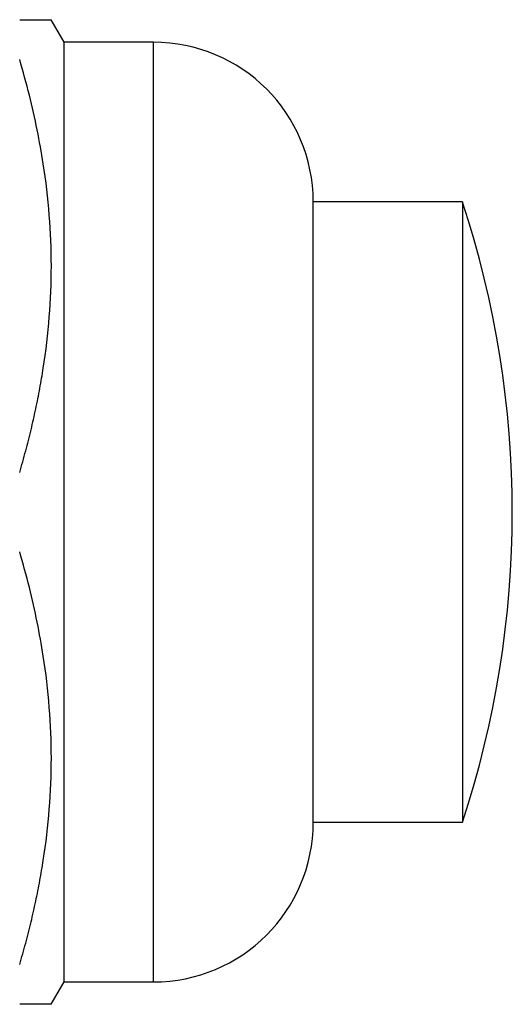
# Model space of a CAD drawing. Units: millimetres. Extents: x 17195 to 19852, y -725 to 2039.
# Drawn here: x 17741 to 17750, y -306 to -286 of the extents above; entities that cross this region are included whole.
import ezdxf

# ---------------------------------------------------------------- set-up
doc = ezdxf.new("R2010")
doc.units = ezdxf.units.MM

msp = doc.modelspace()

# ---------------------------------------------------------------- linework, layer by layer
at = {"color": 7, "linetype": 'Continuous', "lineweight": 25}
for p, q in [((17741.444, -286.271), (17741.182, -285.817)), ((17743.234, -286.271), (17741.444, -286.271)), ((17741.444, -305.171), (17741.444, -286.271)), ((17749.445, -289.481), (17746.444, -289.481)), ((17746.444, -301.96), (17746.444, -289.481)), ((17746.444, -301.96), (17749.445, -301.96)), ((17741.184, -305.621), (17741.444, -305.171)), ((17741.444, -305.171), (17743.234, -305.171))]:
    msp.add_line(p, q, dxfattribs=at)
at = {"color": 8, "linetype": 'Continuous', "lineweight": 25}
msp.add_line((17743.234, -305.171), (17743.234, -286.271), dxfattribs=at)
at = {"color": 7, "linetype": 'Continuous', "lineweight": 25}
for centre, radius, start, end in [((17743.234, -289.481), 3.211, 360, 90), ((17730.478, -295.721), 19.966, 341.8028, 18.2), ((17743.234, -301.96), 3.211, 270, 0)]:
    msp.add_arc(centre, radius, start, end, dxfattribs=at)
for points, knots in [([(17740.549, -285.821), (17740.591, -285.821), (17740.674, -285.821), (17740.783, -285.821), (17740.879, -285.821), (17740.962, -285.821), (17741.046, -285.821), (17741.12, -285.821), (17741.174, -285.821), (17741.181, -285.821), (17741.184, -285.821)], [0, 0, 0, 0, 0.108386, 0.214565, 0.31859, 0.420515, 0.520401, 0.682147, 0.841912, 1, 1, 1, 1]), ([(17740.549, -294.923), (17740.59, -294.779), (17740.671, -294.494), (17740.778, -294.068), (17740.873, -293.649), (17740.955, -293.235), (17741.06, -292.619), (17741.157, -291.799), (17741.198, -290.771), (17741.157, -289.742), (17741.049, -288.83), (17740.903, -288.026), (17740.747, -287.326), (17740.616, -286.857), (17740.549, -286.618)], [0, 0, 0, 0, 0.052919, 0.104811, 0.155702, 0.205616, 0.254581, 0.378137, 0.500011, 0.62183, 0.745434, 0.827537, 0.912353, 1, 1, 1, 1]), ([(17749.444, -289.481), (17749.444, -289.481), (17749.444, -289.644), (17749.444, -290.269), (17749.444, -290.731), (17749.444, -291.886), (17749.444, -292.578), (17749.444, -294.087), (17749.444, -294.904), (17749.444, -296.537), (17749.444, -297.354), (17749.444, -298.863), (17749.444, -299.555), (17749.444, -300.71), (17749.444, -301.173), (17749.444, -301.798), (17749.444, -301.96), (17749.444, -301.96)], [0, 0, 0, 0, 0.125, 0.125, 0.25, 0.25, 0.375, 0.375, 0.5, 0.5, 0.625, 0.625, 0.75, 0.75, 0.875, 0.875, 1, 1, 1, 1]), ([(17740.549, -304.823), (17740.59, -304.679), (17740.671, -304.394), (17740.778, -303.968), (17740.873, -303.549), (17740.955, -303.135), (17741.06, -302.519), (17741.157, -301.699), (17741.198, -300.671), (17741.157, -299.642), (17741.049, -298.73), (17740.903, -297.926), (17740.747, -297.226), (17740.616, -296.757), (17740.549, -296.518)], [0, 0, 0, 0, 0.052919, 0.104811, 0.155702, 0.205616, 0.254581, 0.378137, 0.500011, 0.62183, 0.745434, 0.827537, 0.912353, 1, 1, 1, 1]), ([(17741.184, -305.621), (17741.183, -305.621), (17741.182, -305.621), (17741.169, -305.621), (17741.144, -305.621), (17741.101, -305.621), (17741.024, -305.621), (17740.91, -305.62), (17740.75, -305.62), (17740.617, -305.621), (17740.549, -305.621)], [0, 0, 0, 0, 0.0788411, 0.1577068, 0.2368685, 0.3569678, 0.4778045, 0.6486576, 0.8221443, 1, 1, 1, 1])]:
    msp.add_open_spline(points, degree=3, knots=knots, dxfattribs=at)

doc.saveas('drawing.dxf')
